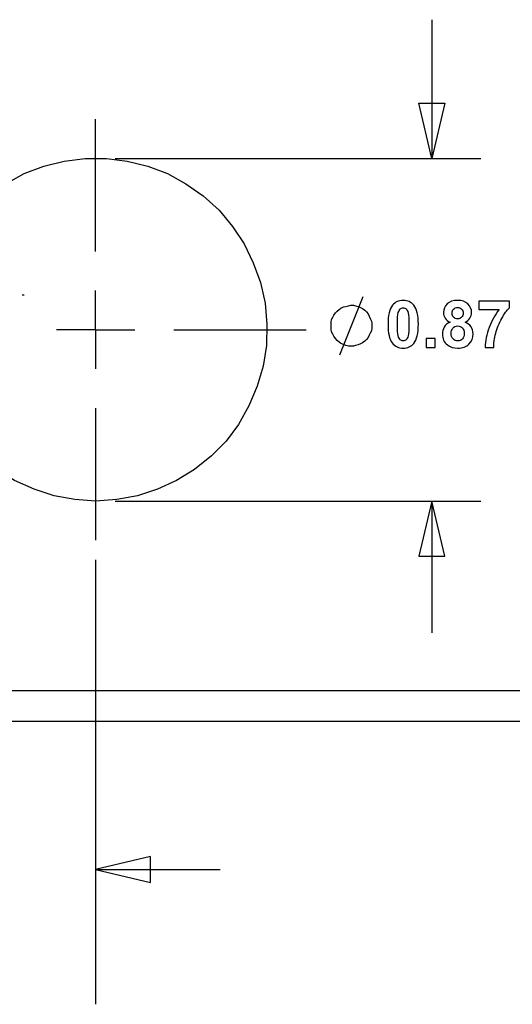
# Model space of a CAD drawing. Extents: x -3.86 to 3.59, y -4.05 to 5.15.
# Drawn here: x -0.49 to -0.03, y -0.05 to 0.87 of the extents above; entities that cross this region are included whole.
import ezdxf

# ---------------------------------------------------------------- set-up
doc = ezdxf.new("R2010")
doc.units = 0
doc.layers.add('LAYER_1', color=7, linetype='CONTINUOUS')

msp = doc.modelspace()

# ---------------------------------------------------------------- linework, layer by layer
at = {"layer": 'LAYER_1', "color": 250}
for points in [[(-0.10374, 0.86804), (-0.10374, 0.86804), (-0.10374, 0.73901), (-0.10374, 0.73901)], [(-0.41648, 0.65248), (-0.41648, 0.65248), (-0.41648, 0.77544), (-0.41648, 0.77544)], [(-0.39827, 0.73902), (-0.39827, 0.73902), (-0.0582, 0.73902), (-0.0582, 0.73902)], [(-0.41648, 0.57962), (-0.41648, 0.57962), (-0.41648, 0.61605), (-0.41648, 0.61605)], [(-0.4848, 0.612), (-0.4848, 0.612), (-0.48278, 0.612), (-0.48278, 0.612)], [(-0.18927, 0.55634), (-0.18927, 0.55634), (-0.1675, 0.61049), (-0.1675, 0.61049)], [(-0.41648, 0.57962), (-0.41648, 0.57962), (-0.45292, 0.57962), (-0.45292, 0.57962)], [(-0.41648, 0.57962), (-0.41648, 0.57962), (-0.38005, 0.57962), (-0.38005, 0.57962)], [(-0.41648, 0.57962), (-0.41648, 0.57962), (-0.41648, 0.54319), (-0.41648, 0.54319)], [(-0.34361, 0.57962), (-0.34361, 0.57962), (-0.22064, 0.57962), (-0.22064, 0.57962)], [(-0.41648, 0.50676), (-0.41648, 0.50676), (-0.41648, 0.3838), (-0.41648, 0.3838)], [(-0.39827, 0.42023), (-0.39827, 0.42023), (-0.0582, 0.42023), (-0.0582, 0.42023)], [(-0.10374, 0.42024), (-0.10374, 0.42024), (-0.10374, 0.29778), (-0.10374, 0.29778)], [(-0.41648, 0.36557), (-0.41648, 0.36557), (-0.41648, 0.03364), (-0.41648, 0.03364)], [(-0.41648, 0.36557), (-0.41648, 0.36557), (-0.41648, -0.04783), (-0.41648, -0.04783)], [(1.19529, 0.24363), (1.19529, 0.24363), (-0.76212, 0.24363), (-0.76212, 0.24363)], [(1.18618, 0.2153), (1.18618, 0.2153), (-0.7525, 0.2153), (-0.7525, 0.2153)], [(-0.41649, 0.07754), (-0.41649, 0.07754), (-0.30071, 0.07754), (-0.30071, 0.07754)]]:
    msp.add_open_spline(points, degree=3, dxfattribs=at)
for points, knots in [([(-0.10374, 0.73901), (-0.10374, 0.73901), (-0.09162, 0.79027), (-0.09162, 0.79027), (-0.09162, 0.79027), (-0.09162, 0.79027), (-0.11586, 0.79027), (-0.11586, 0.79027), (-0.11586, 0.79027), (-0.11586, 0.79027), (-0.10374, 0.73901), (-0.10374, 0.73901)], [0, 0, 0, 0, 0.333333, 0.333333, 0.333333, 0.333333, 0.666667, 0.666667, 0.666667, 0.666667, 1, 1, 1, 1]), ([(-0.41648, 0.42023), (-0.41648, 0.42023), (-0.39675, 0.42175), (-0.39675, 0.42175), (-0.39675, 0.42175), (-0.39675, 0.42175), (-0.37752, 0.42529), (-0.37752, 0.42529), (-0.37752, 0.42529), (-0.37752, 0.42529), (-0.3588, 0.43136), (-0.3588, 0.43136), (-0.3588, 0.43136), (-0.3588, 0.43136), (-0.34108, 0.43946), (-0.34108, 0.43946), (-0.34108, 0.43946), (-0.34108, 0.43946), (-0.32438, 0.44958), (-0.32438, 0.44958), (-0.32438, 0.44958), (-0.32438, 0.44958), (-0.3087, 0.46223), (-0.3087, 0.46223), (-0.3087, 0.46223), (-0.3087, 0.46223), (-0.29503, 0.47589), (-0.29503, 0.47589), (-0.29503, 0.47589), (-0.29503, 0.47589), (-0.28339, 0.49157), (-0.28339, 0.49157), (-0.28339, 0.49157), (-0.28339, 0.49157), (-0.27378, 0.50878), (-0.27378, 0.50878), (-0.27378, 0.50878), (-0.27378, 0.50878), (-0.26619, 0.527), (-0.26619, 0.527), (-0.26619, 0.527), (-0.26619, 0.527), (-0.26062, 0.54572), (-0.26062, 0.54572), (-0.26062, 0.54572), (-0.26062, 0.54572), (-0.25759, 0.56494), (-0.25759, 0.56494), (-0.25759, 0.56494), (-0.25759, 0.56494), (-0.25708, 0.58469), (-0.25708, 0.58469), (-0.25708, 0.58469), (-0.25708, 0.58469), (-0.25859, 0.60441), (-0.25859, 0.60441), (-0.25859, 0.60441), (-0.25859, 0.60441), (-0.26315, 0.62364), (-0.26315, 0.62364), (-0.26315, 0.62364), (-0.26315, 0.62364), (-0.26973, 0.64186), (-0.26973, 0.64186), (-0.26973, 0.64186), (-0.26973, 0.64186), (-0.27833, 0.65957), (-0.27833, 0.65957), (-0.27833, 0.65957), (-0.27833, 0.65957), (-0.28896, 0.67576), (-0.28896, 0.67576), (-0.28896, 0.67576), (-0.28896, 0.67576), (-0.30161, 0.69094), (-0.30161, 0.69094), (-0.30161, 0.69094), (-0.30161, 0.69094), (-0.31629, 0.7041), (-0.31629, 0.7041), (-0.31629, 0.7041), (-0.31629, 0.7041), (-0.33248, 0.71523), (-0.33248, 0.71523), (-0.33248, 0.71523), (-0.33248, 0.71523), (-0.34969, 0.72484), (-0.34969, 0.72484), (-0.34969, 0.72484), (-0.34969, 0.72484), (-0.3679, 0.73193), (-0.3679, 0.73193), (-0.3679, 0.73193), (-0.3679, 0.73193), (-0.38713, 0.73648), (-0.38713, 0.73648), (-0.38713, 0.73648), (-0.38713, 0.73648), (-0.40636, 0.73902), (-0.40636, 0.73902), (-0.40636, 0.73902), (-0.40636, 0.73902), (-0.4261, 0.73902), (-0.4261, 0.73902), (-0.4261, 0.73902), (-0.4261, 0.73902), (-0.44583, 0.73648), (-0.44583, 0.73648), (-0.44583, 0.73648), (-0.44583, 0.73648), (-0.46456, 0.73193), (-0.46456, 0.73193), (-0.46456, 0.73193), (-0.46456, 0.73193), (-0.48278, 0.72484), (-0.48278, 0.72484), (-0.48278, 0.72484), (-0.48278, 0.72484), (-0.49998, 0.71523), (-0.49998, 0.71523), (-0.49998, 0.71523), (-0.49998, 0.71523), (-0.51618, 0.7041), (-0.51618, 0.7041), (-0.51618, 0.7041), (-0.51618, 0.7041), (-0.53085, 0.69094), (-0.53085, 0.69094), (-0.53085, 0.69094), (-0.53085, 0.69094), (-0.5435, 0.67576), (-0.5435, 0.67576), (-0.5435, 0.67576), (-0.5435, 0.67576), (-0.55413, 0.65957), (-0.55413, 0.65957), (-0.55413, 0.65957), (-0.55413, 0.65957), (-0.56324, 0.64186), (-0.56324, 0.64186), (-0.56324, 0.64186), (-0.56324, 0.64186), (-0.56981, 0.62364), (-0.56981, 0.62364), (-0.56981, 0.62364), (-0.56981, 0.62364), (-0.57387, 0.60441), (-0.57387, 0.60441), (-0.57387, 0.60441), (-0.57387, 0.60441), (-0.57538, 0.58469), (-0.57538, 0.58469), (-0.57538, 0.58469), (-0.57538, 0.58469), (-0.57488, 0.56494), (-0.57488, 0.56494), (-0.57488, 0.56494), (-0.57488, 0.56494), (-0.57184, 0.54572), (-0.57184, 0.54572), (-0.57184, 0.54572), (-0.57184, 0.54572), (-0.56678, 0.527), (-0.56678, 0.527), (-0.56678, 0.527), (-0.56678, 0.527), (-0.55919, 0.50878), (-0.55919, 0.50878), (-0.55919, 0.50878), (-0.55919, 0.50878), (-0.54907, 0.49157), (-0.54907, 0.49157), (-0.54907, 0.49157), (-0.54907, 0.49157), (-0.53743, 0.47589), (-0.53743, 0.47589), (-0.53743, 0.47589), (-0.53743, 0.47589), (-0.52377, 0.46223), (-0.52377, 0.46223), (-0.52377, 0.46223), (-0.52377, 0.46223), (-0.50859, 0.44958), (-0.50859, 0.44958), (-0.50859, 0.44958), (-0.50859, 0.44958), (-0.49189, 0.43946), (-0.49189, 0.43946), (-0.49189, 0.43946), (-0.49189, 0.43946), (-0.47367, 0.43136), (-0.47367, 0.43136), (-0.47367, 0.43136), (-0.47367, 0.43136), (-0.45494, 0.42529), (-0.45494, 0.42529), (-0.45494, 0.42529), (-0.45494, 0.42529), (-0.43571, 0.42175), (-0.43571, 0.42175), (-0.43571, 0.42175), (-0.43571, 0.42175), (-0.41648, 0.42023), (-0.41648, 0.42023)], [0, 0, 0, 0, 0.019608, 0.019608, 0.019608, 0.019608, 0.039216, 0.039216, 0.039216, 0.039216, 0.058824, 0.058824, 0.058824, 0.058824, 0.078431, 0.078431, 0.078431, 0.078431, 0.098039, 0.098039, 0.098039, 0.098039, 0.117647, 0.117647, 0.117647, 0.117647, 0.137255, 0.137255, 0.137255, 0.137255, 0.156863, 0.156863, 0.156863, 0.156863, 0.176471, 0.176471, 0.176471, 0.176471, 0.196078, 0.196078, 0.196078, 0.196078, 0.215686, 0.215686, 0.215686, 0.215686, 0.235294, 0.235294, 0.235294, 0.235294, 0.254902, 0.254902, 0.254902, 0.254902, 0.27451, 0.27451, 0.27451, 0.27451, 0.294118, 0.294118, 0.294118, 0.294118, 0.313725, 0.313725, 0.313725, 0.313725, 0.333333, 0.333333, 0.333333, 0.333333, 0.352941, 0.352941, 0.352941, 0.352941, 0.372549, 0.372549, 0.372549, 0.372549, 0.392157, 0.392157, 0.392157, 0.392157, 0.411765, 0.411765, 0.411765, 0.411765, 0.431373, 0.431373, 0.431373, 0.431373, 0.45098, 0.45098, 0.45098, 0.45098, 0.470588, 0.470588, 0.470588, 0.470588, 0.490196, 0.490196, 0.490196, 0.490196, 0.509804, 0.509804, 0.509804, 0.509804, 0.529412, 0.529412, 0.529412, 0.529412, 0.54902, 0.54902, 0.54902, 0.54902, 0.568627, 0.568627, 0.568627, 0.568627, 0.588235, 0.588235, 0.588235, 0.588235, 0.607843, 0.607843, 0.607843, 0.607843, 0.627451, 0.627451, 0.627451, 0.627451, 0.647059, 0.647059, 0.647059, 0.647059, 0.666667, 0.666667, 0.666667, 0.666667, 0.686275, 0.686275, 0.686275, 0.686275, 0.705882, 0.705882, 0.705882, 0.705882, 0.72549, 0.72549, 0.72549, 0.72549, 0.745098, 0.745098, 0.745098, 0.745098, 0.764706, 0.764706, 0.764706, 0.764706, 0.784314, 0.784314, 0.784314, 0.784314, 0.803922, 0.803922, 0.803922, 0.803922, 0.823529, 0.823529, 0.823529, 0.823529, 0.843137, 0.843137, 0.843137, 0.843137, 0.862745, 0.862745, 0.862745, 0.862745, 0.882353, 0.882353, 0.882353, 0.882353, 0.901961, 0.901961, 0.901961, 0.901961, 0.921569, 0.921569, 0.921569, 0.921569, 0.941176, 0.941176, 0.941176, 0.941176, 0.960784, 0.960784, 0.960784, 0.960784, 0.980392, 0.980392, 0.980392, 0.980392, 1, 1, 1, 1]), ([(-0.1303, 0.60689), (-0.12608, 0.60689), (-0.12279, 0.60538), (-0.12042, 0.60237), (-0.12042, 0.60237), (-0.11759, 0.59882), (-0.11618, 0.59293), (-0.11618, 0.58468), (-0.11618, 0.58468), (-0.11618, 0.57646), (-0.11761, 0.57055), (-0.12045, 0.56695), (-0.12045, 0.56695), (-0.1228, 0.56398), (-0.12608, 0.5625), (-0.1303, 0.5625), (-0.1303, 0.5625), (-0.13452, 0.5625), (-0.13793, 0.56413), (-0.14052, 0.56738), (-0.14052, 0.56738), (-0.14311, 0.57063), (-0.14441, 0.57643), (-0.14441, 0.58477), (-0.14441, 0.58477), (-0.14441, 0.59295), (-0.14298, 0.59884), (-0.14014, 0.60244), (-0.14014, 0.60244), (-0.13779, 0.6054), (-0.13451, 0.60689), (-0.1303, 0.60689)], [0, 0, 0, 0, 0.125, 0.125, 0.125, 0.125, 0.25, 0.25, 0.25, 0.25, 0.375, 0.375, 0.375, 0.375, 0.5, 0.5, 0.5, 0.5, 0.625, 0.625, 0.625, 0.625, 0.75, 0.75, 0.75, 0.75, 0.875, 0.875, 0.875, 0.875, 1, 1, 1, 1]), ([(-0.08659, 0.58669), (-0.08874, 0.5876), (-0.09031, 0.58886), (-0.09129, 0.59044), (-0.09129, 0.59044), (-0.09227, 0.59204), (-0.09275, 0.59378), (-0.09275, 0.59568), (-0.09275, 0.59568), (-0.09275, 0.59891), (-0.09163, 0.6016), (-0.08936, 0.60371), (-0.08936, 0.60371), (-0.08709, 0.60583), (-0.08388, 0.60689), (-0.07971, 0.60689), (-0.07971, 0.60689), (-0.07558, 0.60689), (-0.07237, 0.60583), (-0.07009, 0.60371), (-0.07009, 0.60371), (-0.0678, 0.6016), (-0.06666, 0.59891), (-0.06666, 0.59568), (-0.06666, 0.59568), (-0.06666, 0.59366), (-0.06719, 0.59187), (-0.06824, 0.5903), (-0.06824, 0.5903), (-0.06928, 0.58872), (-0.07076, 0.58752), (-0.07265, 0.58669), (-0.07265, 0.58669), (-0.07024, 0.58573), (-0.06841, 0.58431), (-0.06716, 0.58245), (-0.06716, 0.58245), (-0.0659, 0.5806), (-0.06528, 0.57845), (-0.06528, 0.57602), (-0.06528, 0.57602), (-0.06528, 0.57201), (-0.06655, 0.56875), (-0.06911, 0.56624), (-0.06911, 0.56624), (-0.07167, 0.56373), (-0.07507, 0.56248), (-0.07932, 0.56248), (-0.07932, 0.56248), (-0.08328, 0.56248), (-0.08657, 0.56351), (-0.0892, 0.56558), (-0.0892, 0.56558), (-0.09231, 0.56804), (-0.09385, 0.5714), (-0.09385, 0.57567), (-0.09385, 0.57567), (-0.09385, 0.57802), (-0.09327, 0.58017), (-0.09211, 0.58215), (-0.09211, 0.58215), (-0.09094, 0.58411), (-0.0891, 0.58563), (-0.08659, 0.58669)], [0, 0, 0, 0, 0.0625, 0.0625, 0.0625, 0.0625, 0.125, 0.125, 0.125, 0.125, 0.1875, 0.1875, 0.1875, 0.1875, 0.25, 0.25, 0.25, 0.25, 0.3125, 0.3125, 0.3125, 0.3125, 0.375, 0.375, 0.375, 0.375, 0.4375, 0.4375, 0.4375, 0.4375, 0.5, 0.5, 0.5, 0.5, 0.5625, 0.5625, 0.5625, 0.5625, 0.625, 0.625, 0.625, 0.625, 0.6875, 0.6875, 0.6875, 0.6875, 0.75, 0.75, 0.75, 0.75, 0.8125, 0.8125, 0.8125, 0.8125, 0.875, 0.875, 0.875, 0.875, 0.9375, 0.9375, 0.9375, 0.9375, 1, 1, 1, 1]), ([(-0.05996, 0.59838), (-0.05996, 0.59838), (-0.05996, 0.60611), (-0.05996, 0.60611), (-0.05996, 0.60611), (-0.05996, 0.60611), (-0.03147, 0.60611), (-0.03147, 0.60611), (-0.03147, 0.60611), (-0.03147, 0.60611), (-0.03147, 0.60007), (-0.03147, 0.60007), (-0.03147, 0.60007), (-0.03382, 0.59775), (-0.03621, 0.59443), (-0.03865, 0.5901), (-0.03865, 0.5901), (-0.04108, 0.58578), (-0.04293, 0.58118), (-0.04421, 0.57631), (-0.04421, 0.57631), (-0.04548, 0.57143), (-0.04611, 0.56708), (-0.04609, 0.56324), (-0.04609, 0.56324), (-0.04609, 0.56324), (-0.05412, 0.56324), (-0.05412, 0.56324), (-0.05412, 0.56324), (-0.05398, 0.56926), (-0.05275, 0.57538), (-0.0504, 0.58162), (-0.0504, 0.58162), (-0.04806, 0.58787), (-0.04494, 0.59345), (-0.04102, 0.59838), (-0.04102, 0.59838), (-0.04102, 0.59838), (-0.05996, 0.59838), (-0.05996, 0.59838)], [0, 0, 0, 0, 0.1, 0.1, 0.1, 0.1, 0.2, 0.2, 0.2, 0.2, 0.3, 0.3, 0.3, 0.3, 0.4, 0.4, 0.4, 0.4, 0.5, 0.5, 0.5, 0.5, 0.6, 0.6, 0.6, 0.6, 0.7, 0.7, 0.7, 0.7, 0.8, 0.8, 0.8, 0.8, 0.9, 0.9, 0.9, 0.9, 1, 1, 1, 1]), ([(-0.15941, 0.58316), (-0.15941, 0.58316), (-0.15941, 0.58569), (-0.15941, 0.58569), (-0.15941, 0.58569), (-0.15941, 0.58569), (-0.15991, 0.58772), (-0.15991, 0.58772), (-0.15991, 0.58772), (-0.15991, 0.58772), (-0.16093, 0.59025), (-0.16093, 0.59025), (-0.16093, 0.59025), (-0.16093, 0.59025), (-0.16194, 0.59227), (-0.16194, 0.59227), (-0.16194, 0.59227), (-0.16194, 0.59227), (-0.16295, 0.5943), (-0.16295, 0.5943), (-0.16295, 0.5943), (-0.16295, 0.5943), (-0.16447, 0.59632), (-0.16447, 0.59632), (-0.16447, 0.59632), (-0.16447, 0.59632), (-0.16599, 0.59783), (-0.16599, 0.59783), (-0.16599, 0.59783), (-0.16599, 0.59783), (-0.16801, 0.59935), (-0.16801, 0.59935), (-0.16801, 0.59935), (-0.16801, 0.59935), (-0.17004, 0.60037), (-0.17004, 0.60037), (-0.17004, 0.60037), (-0.17004, 0.60037), (-0.17206, 0.60138), (-0.17206, 0.60138), (-0.17206, 0.60138), (-0.17206, 0.60138), (-0.17459, 0.60189), (-0.17459, 0.60189), (-0.17459, 0.60189), (-0.17459, 0.60189), (-0.17661, 0.60239), (-0.17661, 0.60239), (-0.17661, 0.60239), (-0.17661, 0.60239), (-0.17915, 0.60239), (-0.17915, 0.60239), (-0.17915, 0.60239), (-0.17915, 0.60239), (-0.18117, 0.60189), (-0.18117, 0.60189), (-0.18117, 0.60189), (-0.18117, 0.60189), (-0.1837, 0.60138), (-0.1837, 0.60138), (-0.1837, 0.60138), (-0.1837, 0.60138), (-0.18572, 0.60087), (-0.18572, 0.60087), (-0.18572, 0.60087), (-0.18572, 0.60087), (-0.18825, 0.59986), (-0.18825, 0.59986), (-0.18825, 0.59986), (-0.18825, 0.59986), (-0.18978, 0.59834), (-0.18978, 0.59834), (-0.18978, 0.59834), (-0.18978, 0.59834), (-0.1918, 0.59682), (-0.1918, 0.59682), (-0.1918, 0.59682), (-0.1918, 0.59682), (-0.19331, 0.59531), (-0.19331, 0.59531), (-0.19331, 0.59531), (-0.19331, 0.59531), (-0.19483, 0.59328), (-0.19483, 0.59328), (-0.19483, 0.59328), (-0.19483, 0.59328), (-0.19585, 0.59126), (-0.19585, 0.59126), (-0.19585, 0.59126), (-0.19585, 0.59126), (-0.19686, 0.58924), (-0.19686, 0.58924), (-0.19686, 0.58924), (-0.19686, 0.58924), (-0.19736, 0.5867), (-0.19736, 0.5867), (-0.19736, 0.5867), (-0.19736, 0.5867), (-0.19736, 0.58469), (-0.19736, 0.58469), (-0.19736, 0.58469), (-0.19736, 0.58469), (-0.19736, 0.58215), (-0.19736, 0.58215), (-0.19736, 0.58215), (-0.19736, 0.58215), (-0.19736, 0.57962), (-0.19736, 0.57962), (-0.19736, 0.57962), (-0.19736, 0.57962), (-0.19686, 0.57759), (-0.19686, 0.57759), (-0.19686, 0.57759), (-0.19686, 0.57759), (-0.19585, 0.57557), (-0.19585, 0.57557), (-0.19585, 0.57557), (-0.19585, 0.57557), (-0.19483, 0.57355), (-0.19483, 0.57355), (-0.19483, 0.57355), (-0.19483, 0.57355), (-0.19331, 0.57152), (-0.19331, 0.57152), (-0.19331, 0.57152), (-0.19331, 0.57152), (-0.1918, 0.5695), (-0.1918, 0.5695), (-0.1918, 0.5695), (-0.1918, 0.5695), (-0.18978, 0.56798), (-0.18978, 0.56798), (-0.18978, 0.56798), (-0.18978, 0.56798), (-0.18825, 0.56697), (-0.18825, 0.56697), (-0.18825, 0.56697), (-0.18825, 0.56697), (-0.18572, 0.56596), (-0.18572, 0.56596), (-0.18572, 0.56596), (-0.18572, 0.56596), (-0.1837, 0.56494), (-0.1837, 0.56494), (-0.1837, 0.56494), (-0.1837, 0.56494), (-0.18117, 0.56444), (-0.18117, 0.56444), (-0.18117, 0.56444), (-0.18117, 0.56444), (-0.17915, 0.56444), (-0.17915, 0.56444), (-0.17915, 0.56444), (-0.17915, 0.56444), (-0.17661, 0.56444), (-0.17661, 0.56444), (-0.17661, 0.56444), (-0.17661, 0.56444), (-0.17459, 0.56494), (-0.17459, 0.56494), (-0.17459, 0.56494), (-0.17459, 0.56494), (-0.17206, 0.56545), (-0.17206, 0.56545), (-0.17206, 0.56545), (-0.17206, 0.56545), (-0.17004, 0.56646), (-0.17004, 0.56646), (-0.17004, 0.56646), (-0.17004, 0.56646), (-0.16801, 0.56748), (-0.16801, 0.56748), (-0.16801, 0.56748), (-0.16801, 0.56748), (-0.16599, 0.56899), (-0.16599, 0.56899), (-0.16599, 0.56899), (-0.16599, 0.56899), (-0.16447, 0.57051), (-0.16447, 0.57051), (-0.16447, 0.57051), (-0.16447, 0.57051), (-0.16295, 0.57254), (-0.16295, 0.57254), (-0.16295, 0.57254), (-0.16295, 0.57254), (-0.16194, 0.57456), (-0.16194, 0.57456), (-0.16194, 0.57456), (-0.16194, 0.57456), (-0.16093, 0.57658), (-0.16093, 0.57658), (-0.16093, 0.57658), (-0.16093, 0.57658), (-0.15991, 0.57861), (-0.15991, 0.57861), (-0.15991, 0.57861), (-0.15991, 0.57861), (-0.15941, 0.58114), (-0.15941, 0.58114), (-0.15941, 0.58114), (-0.15941, 0.58114), (-0.15941, 0.58316), (-0.15941, 0.58316)], [0, 0, 0, 0, 0.019608, 0.019608, 0.019608, 0.019608, 0.039216, 0.039216, 0.039216, 0.039216, 0.058824, 0.058824, 0.058824, 0.058824, 0.078431, 0.078431, 0.078431, 0.078431, 0.098039, 0.098039, 0.098039, 0.098039, 0.117647, 0.117647, 0.117647, 0.117647, 0.137255, 0.137255, 0.137255, 0.137255, 0.156863, 0.156863, 0.156863, 0.156863, 0.176471, 0.176471, 0.176471, 0.176471, 0.196078, 0.196078, 0.196078, 0.196078, 0.215686, 0.215686, 0.215686, 0.215686, 0.235294, 0.235294, 0.235294, 0.235294, 0.254902, 0.254902, 0.254902, 0.254902, 0.27451, 0.27451, 0.27451, 0.27451, 0.294118, 0.294118, 0.294118, 0.294118, 0.313725, 0.313725, 0.313725, 0.313725, 0.333333, 0.333333, 0.333333, 0.333333, 0.352941, 0.352941, 0.352941, 0.352941, 0.372549, 0.372549, 0.372549, 0.372549, 0.392157, 0.392157, 0.392157, 0.392157, 0.411765, 0.411765, 0.411765, 0.411765, 0.431373, 0.431373, 0.431373, 0.431373, 0.45098, 0.45098, 0.45098, 0.45098, 0.470588, 0.470588, 0.470588, 0.470588, 0.490196, 0.490196, 0.490196, 0.490196, 0.509804, 0.509804, 0.509804, 0.509804, 0.529412, 0.529412, 0.529412, 0.529412, 0.54902, 0.54902, 0.54902, 0.54902, 0.568627, 0.568627, 0.568627, 0.568627, 0.588235, 0.588235, 0.588235, 0.588235, 0.607843, 0.607843, 0.607843, 0.607843, 0.627451, 0.627451, 0.627451, 0.627451, 0.647059, 0.647059, 0.647059, 0.647059, 0.666667, 0.666667, 0.666667, 0.666667, 0.686275, 0.686275, 0.686275, 0.686275, 0.705882, 0.705882, 0.705882, 0.705882, 0.72549, 0.72549, 0.72549, 0.72549, 0.745098, 0.745098, 0.745098, 0.745098, 0.764706, 0.764706, 0.764706, 0.764706, 0.784314, 0.784314, 0.784314, 0.784314, 0.803922, 0.803922, 0.803922, 0.803922, 0.823529, 0.823529, 0.823529, 0.823529, 0.843137, 0.843137, 0.843137, 0.843137, 0.862745, 0.862745, 0.862745, 0.862745, 0.882353, 0.882353, 0.882353, 0.882353, 0.901961, 0.901961, 0.901961, 0.901961, 0.921569, 0.921569, 0.921569, 0.921569, 0.941176, 0.941176, 0.941176, 0.941176, 0.960784, 0.960784, 0.960784, 0.960784, 0.980392, 0.980392, 0.980392, 0.980392, 1, 1, 1, 1]), ([(-0.1303, 0.59998), (-0.1313, 0.59998), (-0.1322, 0.59965), (-0.13299, 0.59902), (-0.13299, 0.59902), (-0.13378, 0.59837), (-0.1344, 0.59722), (-0.13483, 0.59556), (-0.13483, 0.59556), (-0.1354, 0.5934), (-0.13569, 0.58978), (-0.13569, 0.58468), (-0.13569, 0.58468), (-0.13569, 0.57958), (-0.13543, 0.57607), (-0.13493, 0.57417), (-0.13493, 0.57417), (-0.13441, 0.57226), (-0.13376, 0.571), (-0.13298, 0.57036), (-0.13298, 0.57036), (-0.13219, 0.56973), (-0.1313, 0.56941), (-0.1303, 0.56941), (-0.1303, 0.56941), (-0.12929, 0.56941), (-0.12839, 0.56973), (-0.1276, 0.57038), (-0.1276, 0.57038), (-0.12681, 0.57102), (-0.12619, 0.57217), (-0.12576, 0.57383), (-0.12576, 0.57383), (-0.12519, 0.57596), (-0.1249, 0.57958), (-0.1249, 0.58468), (-0.1249, 0.58468), (-0.1249, 0.58978), (-0.12516, 0.59328), (-0.12567, 0.59519), (-0.12567, 0.59519), (-0.12618, 0.59709), (-0.12683, 0.59837), (-0.12761, 0.59902), (-0.12761, 0.59902), (-0.1284, 0.59965), (-0.12929, 0.59998), (-0.1303, 0.59998)], [0, 0, 0, 0, 0.083333, 0.083333, 0.083333, 0.083333, 0.166667, 0.166667, 0.166667, 0.166667, 0.25, 0.25, 0.25, 0.25, 0.333333, 0.333333, 0.333333, 0.333333, 0.416667, 0.416667, 0.416667, 0.416667, 0.5, 0.5, 0.5, 0.5, 0.583333, 0.583333, 0.583333, 0.583333, 0.666667, 0.666667, 0.666667, 0.666667, 0.75, 0.75, 0.75, 0.75, 0.833333, 0.833333, 0.833333, 0.833333, 0.916667, 0.916667, 0.916667, 0.916667, 1, 1, 1, 1]), ([(-0.08487, 0.59508), (-0.08487, 0.59342), (-0.08441, 0.59213), (-0.08346, 0.5912), (-0.08346, 0.5912), (-0.08252, 0.59027), (-0.08128, 0.58981), (-0.07971, 0.58981), (-0.07971, 0.58981), (-0.07813, 0.58981), (-0.07687, 0.59027), (-0.07591, 0.59121), (-0.07591, 0.59121), (-0.07497, 0.59215), (-0.0745, 0.59345), (-0.0745, 0.59511), (-0.0745, 0.59511), (-0.0745, 0.59668), (-0.07496, 0.59793), (-0.07591, 0.59887), (-0.07591, 0.59887), (-0.07685, 0.59981), (-0.07808, 0.60027), (-0.07963, 0.60027), (-0.07963, 0.60027), (-0.08123, 0.60027), (-0.0825, 0.5998), (-0.08345, 0.59885), (-0.08345, 0.59885), (-0.08439, 0.5979), (-0.08487, 0.59665), (-0.08487, 0.59508)], [0, 0, 0, 0, 0.125, 0.125, 0.125, 0.125, 0.25, 0.25, 0.25, 0.25, 0.375, 0.375, 0.375, 0.375, 0.5, 0.5, 0.5, 0.5, 0.625, 0.625, 0.625, 0.625, 0.75, 0.75, 0.75, 0.75, 0.875, 0.875, 0.875, 0.875, 1, 1, 1, 1]), ([(-0.08564, 0.57647), (-0.08564, 0.57417), (-0.08505, 0.57238), (-0.08388, 0.5711), (-0.08388, 0.5711), (-0.0827, 0.56981), (-0.08124, 0.56917), (-0.07948, 0.56917), (-0.07948, 0.56917), (-0.07776, 0.56917), (-0.07633, 0.56979), (-0.0752, 0.57103), (-0.0752, 0.57103), (-0.07408, 0.57226), (-0.07352, 0.57404), (-0.07352, 0.57638), (-0.07352, 0.57638), (-0.07352, 0.57841), (-0.07409, 0.58005), (-0.07524, 0.58129), (-0.07524, 0.58129), (-0.07638, 0.58252), (-0.07784, 0.58314), (-0.0796, 0.58314), (-0.0796, 0.58314), (-0.08163, 0.58314), (-0.08315, 0.58243), (-0.08414, 0.58104), (-0.08414, 0.58104), (-0.08514, 0.57963), (-0.08564, 0.57811), (-0.08564, 0.57647)], [0, 0, 0, 0, 0.125, 0.125, 0.125, 0.125, 0.25, 0.25, 0.25, 0.25, 0.375, 0.375, 0.375, 0.375, 0.5, 0.5, 0.5, 0.5, 0.625, 0.625, 0.625, 0.625, 0.75, 0.75, 0.75, 0.75, 0.875, 0.875, 0.875, 0.875, 1, 1, 1, 1]), ([(-0.10882, 0.56324), (-0.10882, 0.56324), (-0.10882, 0.57157), (-0.10882, 0.57157), (-0.10882, 0.57157), (-0.10882, 0.57157), (-0.1005, 0.57157), (-0.1005, 0.57157), (-0.1005, 0.57157), (-0.1005, 0.57157), (-0.1005, 0.56324), (-0.1005, 0.56324), (-0.1005, 0.56324), (-0.1005, 0.56324), (-0.10882, 0.56324), (-0.10882, 0.56324)], [0, 0, 0, 0, 0.25, 0.25, 0.25, 0.25, 0.5, 0.5, 0.5, 0.5, 0.75, 0.75, 0.75, 0.75, 1, 1, 1, 1]), ([(-0.10374, 0.42024), (-0.10374, 0.42024), (-0.09162, 0.36897), (-0.09162, 0.36897), (-0.09162, 0.36897), (-0.09162, 0.36897), (-0.11586, 0.36897), (-0.11586, 0.36897), (-0.11586, 0.36897), (-0.11586, 0.36897), (-0.10374, 0.42024), (-0.10374, 0.42024)], [0, 0, 0, 0, 0.333333, 0.333333, 0.333333, 0.333333, 0.666667, 0.666667, 0.666667, 0.666667, 1, 1, 1, 1]), ([(-0.41649, 0.07754), (-0.41649, 0.07754), (-0.36523, 0.08966), (-0.36523, 0.08966), (-0.36523, 0.08966), (-0.36523, 0.08966), (-0.36523, 0.06542), (-0.36523, 0.06542), (-0.36523, 0.06542), (-0.36523, 0.06542), (-0.41649, 0.07754), (-0.41649, 0.07754)], [0, 0, 0, 0, 0.333333, 0.333333, 0.333333, 0.333333, 0.666667, 0.666667, 0.666667, 0.666667, 1, 1, 1, 1])]:
    msp.add_open_spline(points, degree=3, knots=knots, dxfattribs=at)

doc.saveas('drawing.dxf')
